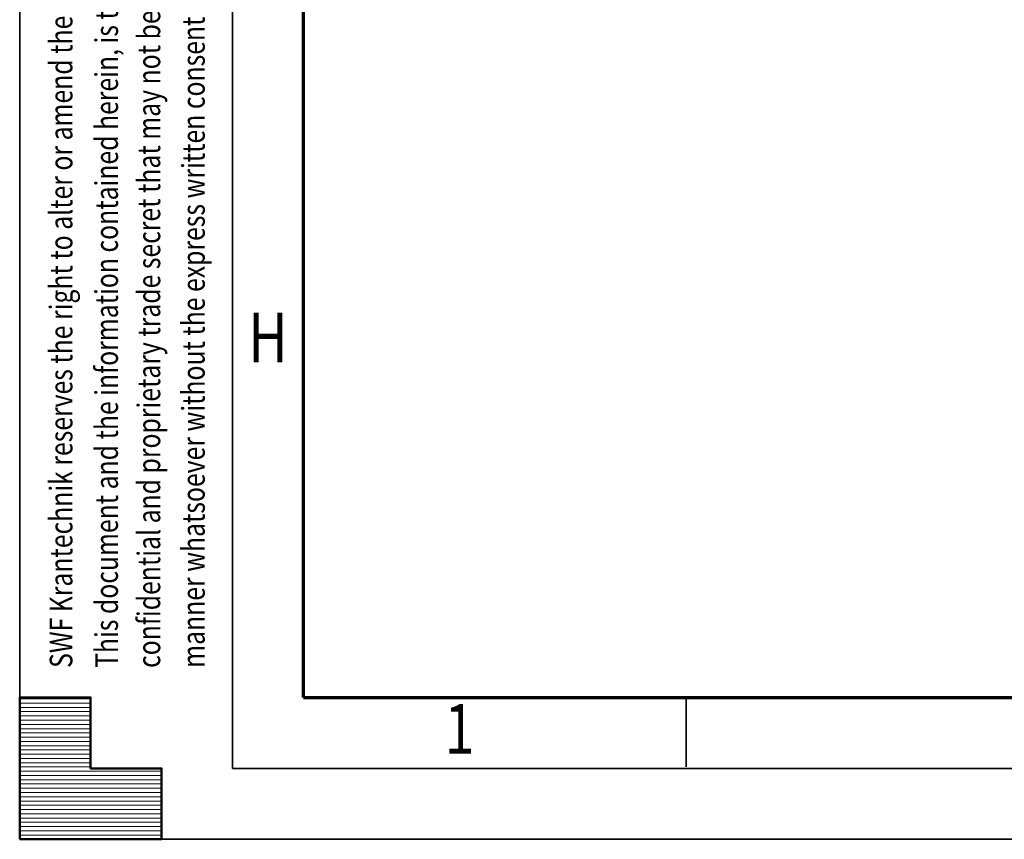
# Model space of a CAD drawing. Units: millimetres. Extents: x 59 to 11996, y 24 to 8424.
# Drawn here: x 59 to 1448, y 24 to 1180 of the extents above; entities that cross this region are included whole.
import ezdxf
from ezdxf.enums import TextEntityAlignment as Align

# ---------------------------------------------------------------- set-up
doc = ezdxf.new("R2010")
doc.units = ezdxf.units.MM
doc.header["$MEASUREMENT"] = 0
doc.layers.add('(9) Sheet', color=7, linetype='Continuous', lineweight=35)
doc.styles.add('Arial', font='ARIAL.TTF')

# ---------------------------------------------------------------- blocks, each defined once
blk = doc.blocks.new('HATCH_3_68281f39-20fa-4e97-839f-a4242468f336')
at = {"layer": '(9) Sheet', "color": 0, "lineweight": 9}
for p, q in [((159.0625, 222), (59.0625, 222)), ((159.0625, 216), (59.0625, 216)), ((159.0625, 210), (59.0625, 210)), ((159.0625, 204), (59.0625, 204)), ((159.0625, 198), (59.0625, 198)), ((159.0625, 192), (59.0625, 192)), ((159.0625, 186), (59.0625, 186)), ((159.0625, 180), (59.0625, 180)), ((159.0625, 174), (59.0625, 174)), ((159.0625, 168), (59.0625, 168)), ((159.0625, 162), (59.0625, 162)), ((159.0625, 156), (59.0625, 156)), ((159.0625, 150), (59.0625, 150)), ((159.0625, 144), (59.0625, 144)), ((159.0625, 138), (59.0625, 138)), ((159.0625, 132), (59.0625, 132)), ((159.0625, 126), (59.0625, 126)), ((259.0625, 120), (59.0625, 120)), ((259.0625, 114), (59.0625, 114)), ((259.0625, 108), (59.0625, 108)), ((259.0625, 102), (59.0625, 102)), ((259.0625, 96), (59.0625, 96)), ((259.0625, 90), (59.0625, 90)), ((259.0625, 84), (59.0625, 84)), ((259.0625, 78), (59.0625, 78)), ((259.0625, 72), (59.0625, 72)), ((259.0625, 66), (59.0625, 66)), ((259.0625, 60), (59.0625, 60)), ((259.0625, 54), (59.0625, 54)), ((259.0625, 48), (59.0625, 48)), ((259.0625, 42), (59.0625, 42)), ((259.0625, 36), (59.0625, 36)), ((259.0625, 30), (59.0625, 30))]:
    blk.add_line(p, q, dxfattribs=at)
blk = doc.blocks.new('GROUP_0_b6f8515c-dba7-493d-907d-47e8ef9f08a7')
at = {"layer": '(9) Sheet', "color": 7, "lineweight": 35, "ltscale": 60}
for p, q in [((59.1, 8424), (59.1, 24)), ((359.1, 8324), (359.1, 124)), ((999.1, 126), (999.1, 225)), ((359.1, 124), (11839.1, 124)), ((59.1, 24), (11939.1, 24))]:
    blk.add_line(p, q, dxfattribs=at)
at = {"layer": '(9) Sheet', "color": 7, "lineweight": 70, "ltscale": 60}
for q in [(459.1, 8225), (11739.1, 224)]:
    blk.add_line((459.1, 224), q, dxfattribs=at)
at = {"layer": '(9) Sheet', "color": 7, "linetype": 'Continuous', "lineweight": 50, "ltscale": 60}
for p, q in [((159.1, 224), (59.1, 224)), ((59.1, 224), (59.1, 24)), ((59.1, 224), (59.1, 24)), ((159.1, 124), (159.1, 224)), ((159.1, 124), (159.1, 224)), ((59.1, 24), (59.1, 124)), ((59.1, 24), (59.1, 124)), ((259.1, 124), (159.1, 124)), ((259.1, 124), (159.1, 124)), ((259.1, 24), (259.1, 124)), ((259.1, 24), (259.1, 124)), ((159.1, 24), (59.1, 24)), ((59.1, 24), (259.1, 24)), ((159.1, 24), (59.1, 24)), ((59.1, 24), (259.1, 24))]:
    blk.add_line(p, q, dxfattribs=at)
blk.add_lwpolyline([(59.1, 24), (59.1, 224), (159.1, 224), (159.1, 124), (259.1, 124), (259.1, 24)], close=True, dxfattribs=at)
at = {"layer": '(9) Sheet', "color": 7, "linetype": 'ByBlock'}
blk.add_blockref('HATCH_3_68281f39-20fa-4e97-839f-a4242468f336', (0, 0), dxfattribs=at)
at = {"layer": '(9) Sheet', "color": 7, "lineweight": 35, "style": 'Arial', "width": 0.8}
for s, p in [('confidential and proprietary trade secret that may not be reproduced, disclosed to third parties, altered or otherwise employed in any', (267.2, 265.7)), ('manner whatsoever without the express written consent of SWF Krantechnik GmbH. Copyright © SWF Krantechnik. All rights reserved.', (330, 265.8)), ('This document and the information contained herein, is the exclusive property SWF Krantechnik and represents a non-public,', (207.6, 265.7)), ('SWF Krantechnik reserves the right to alter or amend the above information without notice.', (143.4, 265.7))]:
    blk.add_text(s, height=32, rotation=90, dxfattribs=at).set_placement(p, align=Align.BOTTOM_LEFT)
for s, p in [('H', (381.3, 674.6)), ('1', (658.2, 122.7))]:
    blk.add_text(s, height=70, dxfattribs=at).set_placement(p, align=Align.BOTTOM_LEFT)

msp = doc.modelspace()

# ---------------------------------------------------------------- block references
at = {"color": 7, "linetype": 'ByBlock'}
msp.add_blockref('GROUP_0_b6f8515c-dba7-493d-907d-47e8ef9f08a7', (0, 0), dxfattribs=at)

doc.saveas('drawing.dxf')
